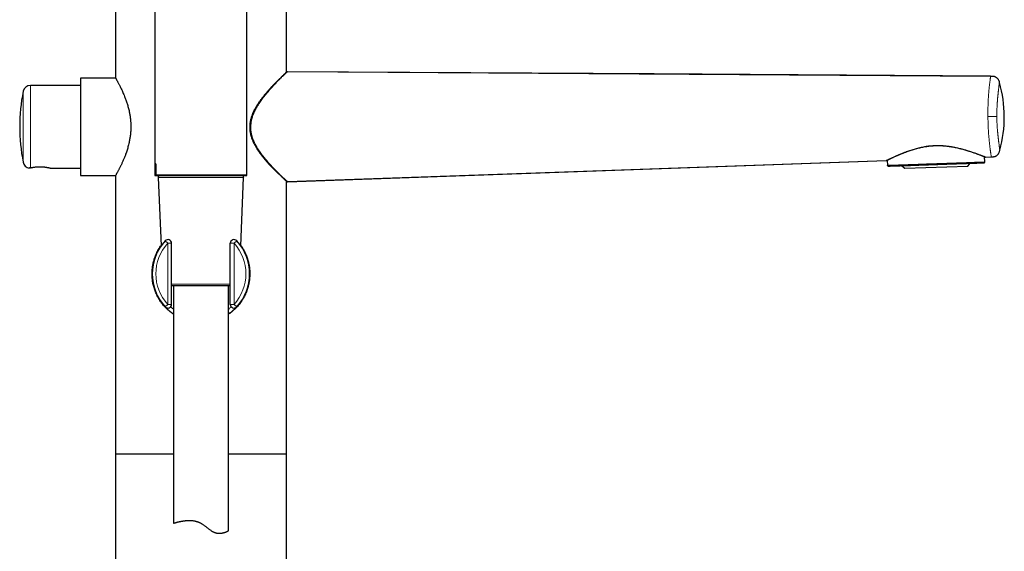
# Model space of a CAD drawing. Units: millimetres. Extents: x 8 to 983, y 12 to 2049.
# Drawn here: x 715 to 983, y 1760 to 1905 of the extents above; entities that cross this region are included whole.
import ezdxf

# ---------------------------------------------------------------- set-up
doc = ezdxf.new("R2010")
doc.units = ezdxf.units.MM

msp = doc.modelspace()

# ---------------------------------------------------------------- linework, layer by layer
at = {"color": 7, "linetype": 'Continuous', "lineweight": 30}
for p, q in [((752.06, 2046.9), (752.06, 1865.3)), ((777.06, 1862.3), (777.06, 1972.85)), ((741.31, 1957.27), (741.31, 1888.7)), ((787.81, 1890.09), (787.81, 1957.27)), ((788.11, 1890.39), (979.44, 1889.2)), ((979.44, 1889.18), (979.44, 1889.2)), ((731.76, 1886.65), (718.15, 1886.65)), ((741.34, 1888.65), (731.76, 1888.65)), ((731.76, 1888.65), (731.76, 1862.15)), ((752.06, 1865.3), (752.06, 1862.1)), ((752.06, 1865.3), (752.33, 1865.3)), ((752.31, 1862.1), (752.31, 1865.3)), ((752.33, 1865.3), (752.33, 1862.3)), ((788.12, 1860.45), (951.01, 1866.19)), ((951.01, 1866.19), (951.02, 1866.2)), ((951.11, 1866.22), (951.11, 1866.22)), ((951.31, 1866.33), (951.36, 1864.89)), ((951.53, 1864.7), (951.57, 1864.7)), ((955.31, 1864.81), (973.91, 1865.46)), ((955.31, 1864.83), (955.31, 1864.81)), ((955.31, 1864.81), (956.07, 1864.11)), ((956.07, 1864.11), (973.21, 1864.71)), ((973.21, 1864.71), (973.91, 1865.46)), ((973.91, 1865.46), (973.91, 1865.48)), ((977.84, 1865.82), (977.79, 1867.25)), ((978.01, 1867.16), (978.01, 1867.16)), ((978.02, 1867.16), (978.1, 1867.15)), ((978.06, 1867.16), (979.63, 1867.21)), ((978.1, 1867.15), (979.63, 1867.2)), ((978.1, 1867.15), (978.1, 1867.15)), ((723.65, 1864.15), (731.76, 1864.15)), ((731.76, 1862.15), (741.34, 1862.15)), ((741.31, 1862.1), (741.31, 1786.4)), ((752.31, 1862.1), (752.53, 1862.1)), ((776.86, 1862.1), (776.91, 1862.11)), ((777.06, 1862.3), (777.06, 1862.3)), ((752.93, 1861.58), (753.73, 1843.04)), ((775.38, 1843.04), (776.18, 1861.58)), ((787.81, 1786.4), (787.81, 1860.75)), ((788.05, 1860.46), (788.1, 1860.46)), ((788.11, 1860.46), (788.11, 1860.46)), ((756.56, 1827.09), (756.56, 1843.71)), ((772.56, 1827.09), (772.56, 1843.71)), ((772.56, 1832.1), (756.56, 1832.1)), ((757.06, 1832.1), (757.06, 1767.56)), ((772.06, 1765.52), (772.06, 1832.1)), ((741.31, 1786.4), (741.07, 1089.9)), ((741.31, 1786.4), (757.06, 1786.4)), ((772.06, 1786.4), (787.81, 1786.4)), ((788.05, 1089.9), (787.81, 1786.4))]:
    msp.add_line(p, q, dxfattribs=at)
at = {"color": 8, "linetype": 'Continuous', "lineweight": 0}
for p, q in [((716.18, 1865.76), (716.18, 1885.03)), ((951.02, 1866.19), (951.01, 1866.19)), ((776.18, 1861.58), (752.93, 1861.58)), ((788.11, 1860.46), (788.11, 1860.46)), ((755.56, 1843.71), (754.82, 1844.39)), ((755.56, 1827.09), (755.56, 1843.71)), ((755.56, 1843.71), (756.56, 1843.71)), ((772.56, 1843.71), (773.56, 1843.71)), ((773.56, 1843.71), (774.29, 1844.39)), ((773.56, 1827.09), (773.56, 1843.71)), ((756.56, 1832.58), (772.56, 1832.58)), ((754.82, 1826.41), (755.56, 1827.09)), ((755.56, 1827.09), (756.56, 1827.09)), ((772.56, 1827.09), (773.56, 1827.09)), ((774.29, 1826.41), (773.56, 1827.09))]:
    msp.add_line(p, q, dxfattribs=at)
at = {"color": 7, "linetype": 'Continuous', "lineweight": 30, "flags": 128}
for points in [[(979.44, 1889.19), (887.91, 1889.75), (788.09, 1890.37)], [(788.1, 1860.47), (868.64, 1863.31), (951.05, 1866.21)]]:
    msp.add_lwpolyline(points, dxfattribs=at)
at = {"color": 8, "linetype": 'Continuous', "lineweight": 0, "flags": 128}
msp.add_lwpolyline([(718.15, 1864.22), (718.15, 1864.27), (718.15, 1864.32), (718.15, 1864.38), (718.15, 1864.45), (718.15, 1864.53), (718.15, 1864.62), (718.15, 1864.72), (718.15, 1864.83), (718.15, 1864.95), (718.15, 1865.08), (718.15, 1865.22), (718.15, 1865.36), (718.15, 1865.52), (718.15, 1865.68), (718.15, 1865.85), (718.15, 1866.03), (718.15, 1866.22), (718.15, 1866.42), (718.15, 1866.62), (718.15, 1866.83), (718.15, 1867.05), (718.15, 1867.28), (718.15, 1867.51), (718.15, 1867.75), (718.15, 1868), (718.15, 1868.25), (718.15, 1868.51), (718.15, 1868.78), (718.15, 1869.05), (718.15, 1869.32), (718.15, 1869.61), (718.15, 1869.89), (718.15, 1870.19), (718.15, 1870.48), (718.15, 1870.78), (718.15, 1871.09), (718.15, 1871.4), (718.15, 1871.71), (718.15, 1872.03), (718.15, 1872.34), (718.15, 1872.66), (718.15, 1872.99), (718.15, 1873.31), (718.15, 1873.64), (718.15, 1873.97), (718.15, 1874.3), (718.15, 1874.63), (718.15, 1874.96), (718.15, 1875.29), (718.15, 1875.63), (718.15, 1875.96), (718.15, 1876.29), (718.15, 1876.62), (718.15, 1876.95), (718.15, 1877.28), (718.15, 1877.61), (718.15, 1877.93), (718.15, 1878.25), (718.15, 1878.57), (718.15, 1878.89), (718.15, 1879.21), (718.15, 1879.52), (718.15, 1879.82), (718.15, 1880.13), (718.15, 1880.43), (718.15, 1880.72), (718.15, 1881.01), (718.15, 1881.3), (718.15, 1881.58), (718.15, 1881.85), (718.15, 1882.12), (718.15, 1882.39), (718.15, 1882.64), (718.15, 1882.89), (718.15, 1883.14), (718.15, 1883.38), (718.15, 1883.61), (718.15, 1883.83), (718.15, 1884.05), (718.15, 1884.26), (718.15, 1884.46), (718.15, 1884.65), (718.15, 1884.83), (718.15, 1885.01), (718.15, 1885.18), (718.15, 1885.34), (718.15, 1885.49), (718.15, 1885.63), (718.15, 1885.77), (718.15, 1885.89), (718.15, 1886.01), (718.15, 1886.11), (718.15, 1886.21), (718.15, 1886.3), (718.15, 1886.37), (718.15, 1886.44), (718.15, 1886.5), (718.15, 1886.55), (718.15, 1886.59), (718.15, 1886.62), (718.15, 1886.64), (718.15, 1886.65), (718.15, 1886.65)], dxfattribs=at)
at = {"color": 7, "linetype": 'Continuous', "lineweight": 30}
for centre, radius, start, end in [((788.11, 1890.09), 0.3, 89.6436, 180.0001), ((718.15, 1884.65), 2, 90, 168.8891), ((949.26, 1878), 33.9, 344.6708, 16.0832), ((765.25, 1875.4), 50, 168.8891, 180), ((765.25, 1875.4), 50, 180, 191.1109), ((718.15, 1866.15), 2, 191.1109, 261.3804), ((753.43, 1861.6), 0.5, 90, 182.4813), ((775.69, 1861.6), 0.5, 357.5187, 90), ((788.11, 1860.75), 0.3, 179.9999, 272.018), ((764.56, 1835.4), 13.25, 137.2814, 222.7186), ((755.56, 1843.71), 1, 0, 137.2814), ((773.56, 1843.71), 1, 42.7186, 180), ((764.56, 1835.4), 13.25, 317.2814, 42.7186), ((755.56, 1827.09), 1, 222.7186, 0), ((773.56, 1827.09), 1, 180, 317.2814)]:
    msp.add_arc(centre, radius, start, end, dxfattribs=at)
at = {"color": 8, "linetype": 'Continuous', "lineweight": 0}
for start, end in [(137.2814, 222.7186), (317.2814, 42.7186)]:
    msp.add_arc((764.56, 1835.4), 12.25, start, end, dxfattribs=at)
at = {"color": 7, "linetype": 'Continuous', "lineweight": 30}
for points, knots in [([(787.79, 1890.2), (787.79, 1890.2), (787.79, 1890.21), (787.78, 1890.2), (787.76, 1890.17), (787.71, 1890.13), (787.65, 1890.08), (787.57, 1890), (787.46, 1889.89), (787.34, 1889.78), (787.21, 1889.65), (787.06, 1889.52), (786.91, 1889.37), (786.74, 1889.21), (786.56, 1889.04), (786.37, 1888.85), (786.18, 1888.66), (786.02, 1888.51), (785.9, 1888.39), (785.82, 1888.31), (785.75, 1888.24), (785.69, 1888.18), (785.64, 1888.13), (785.6, 1888.09), (785.56, 1888.05), (785.51, 1888.01), (785.46, 1887.95), (785.39, 1887.89), (785.3, 1887.79), (785.18, 1887.67), (785.04, 1887.53), (784.9, 1887.39), (784.77, 1887.25), (784.63, 1887.12), (784.51, 1886.99), (784.39, 1886.87), (784.29, 1886.76), (784.18, 1886.64), (784.06, 1886.51), (783.92, 1886.37), (783.77, 1886.21), (783.6, 1886.03), (783.42, 1885.83), (783.22, 1885.61), (783, 1885.37), (782.76, 1885.1), (782.51, 1884.8), (782.23, 1884.48), (781.94, 1884.13), (781.63, 1883.75), (781.42, 1883.48), (781.31, 1883.35)], [0, 0, 0, 0, 0.002239, 0.023896, 0.044513, 0.064203, 0.083415, 0.119849, 0.154664, 0.187861, 0.21965, 0.251882, 0.28499, 0.31701, 0.34981, 0.382617, 0.414319, 0.444907, 0.456711, 0.468323, 0.478796, 0.48758, 0.494674, 0.500078, 0.504863, 0.511096, 0.518787, 0.527936, 0.538543, 0.556766, 0.575158, 0.592964, 0.610183, 0.626814, 0.642859, 0.656115, 0.668942, 0.68166, 0.695887, 0.711847, 0.729209, 0.748244, 0.76895, 0.791329, 0.815888, 0.842191, 0.870239, 0.900036, 0.931588, 0.964905, 1, 1, 1, 1]), ([(788.09, 1890.37), (788.09, 1890.37), (788.11, 1890.39), (788.11, 1890.39), (788.11, 1890.39)], [0, 0, 0, 0, 0.2552988, 1, 1, 1, 1]), ([(979.44, 1889.2), (979.52, 1889.2), (979.68, 1889.2), (979.92, 1889.19), (980.15, 1889.16), (980.38, 1889.12), (980.6, 1889.05), (980.8, 1888.96), (980.99, 1888.84), (981.17, 1888.69), (981.33, 1888.52), (981.46, 1888.32), (981.58, 1888.1), (981.68, 1887.87), (981.76, 1887.64), (981.81, 1887.47), (981.83, 1887.39)], [0, 0, 0, 0, 0.071925, 0.143406, 0.21405, 0.283637, 0.35218, 0.419916, 0.48725, 0.554677, 0.625949, 0.698323, 0.772052, 0.847127, 0.923273, 1, 1, 1, 1]), ([(741.31, 1888.7), (741.31, 1888.7), (741.31, 1888.69), (741.33, 1888.66), (741.36, 1888.62), (741.39, 1888.55), (741.44, 1888.46), (741.51, 1888.35), (741.58, 1888.22), (741.67, 1888.06), (741.78, 1887.86), (741.91, 1887.61), (742.06, 1887.33), (742.23, 1887.02), (742.4, 1886.68), (742.59, 1886.31), (742.79, 1885.9), (743, 1885.46), (743.22, 1884.98), (743.44, 1884.48), (743.66, 1883.95), (743.87, 1883.43), (744.06, 1882.93), (744.23, 1882.45), (744.39, 1881.95), (744.56, 1881.44), (744.71, 1880.9), (744.86, 1880.35), (744.99, 1879.78), (745.11, 1879.24), (745.2, 1878.75), (745.27, 1878.29), (745.34, 1877.82), (745.39, 1877.35), (745.43, 1876.87), (745.46, 1876.38), (745.48, 1875.89), (745.49, 1875.4), (745.48, 1874.9), (745.46, 1874.4), (745.43, 1873.91), (745.39, 1873.41), (745.33, 1872.91), (745.26, 1872.41), (745.17, 1871.91), (745.07, 1871.38), (744.95, 1870.81), (744.8, 1870.2), (744.63, 1869.61), (744.46, 1869.03), (744.27, 1868.47), (744.09, 1867.95), (743.91, 1867.49), (743.75, 1867.07), (743.58, 1866.66), (743.42, 1866.27), (743.25, 1865.89), (743.08, 1865.52), (742.91, 1865.16), (742.75, 1864.81), (742.58, 1864.48), (742.42, 1864.16), (742.27, 1863.86), (742.12, 1863.57), (741.98, 1863.31), (741.85, 1863.07), (741.73, 1862.85), (741.62, 1862.66), (741.53, 1862.49), (741.45, 1862.35), (741.39, 1862.24), (741.34, 1862.16), (741.31, 1862.11), (741.31, 1862.1), (741.31, 1862.1)], [0, 0, 0, 0, 0.01181, 0.023621, 0.035522, 0.047424, 0.059607, 0.07179, 0.084067, 0.096344, 0.112134, 0.127936, 0.143728, 0.15992, 0.176123, 0.192316, 0.20927, 0.226236, 0.243192, 0.260548, 0.277915, 0.295271, 0.309265, 0.323259, 0.337355, 0.35145, 0.36589, 0.380329, 0.394903, 0.409476, 0.420589, 0.431703, 0.44289, 0.454078, 0.465513, 0.476948, 0.488474, 0.5, 0.51162, 0.52324, 0.534957, 0.546674, 0.558684, 0.570694, 0.5828, 0.594906, 0.610437, 0.62598, 0.641514, 0.657415, 0.673326, 0.689228, 0.702129, 0.71503, 0.728007, 0.740984, 0.754194, 0.767405, 0.780697, 0.793989, 0.808035, 0.82208, 0.836235, 0.850389, 0.86491, 0.879432, 0.894093, 0.908754, 0.923749, 0.938755, 0.95375, 0.969162, 0.984588, 1, 1, 1, 1]), ([(781.31, 1883.35), (781.22, 1883.24), (781.05, 1883.02), (780.81, 1882.69), (780.58, 1882.37), (780.36, 1882.05), (780.13, 1881.71), (779.89, 1881.35), (779.65, 1880.96), (779.42, 1880.57), (779.19, 1880.17), (778.98, 1879.76), (778.79, 1879.35), (778.62, 1878.96), (778.46, 1878.57), (778.32, 1878.17), (778.19, 1877.75), (778.07, 1877.29), (777.97, 1876.82), (777.9, 1876.34), (777.86, 1875.96), (777.84, 1875.68), (777.84, 1875.51), (777.83, 1875.33), (777.83, 1875.15), (777.84, 1874.97), (777.85, 1874.77), (777.86, 1874.54), (777.89, 1874.29), (777.92, 1874.02), (777.97, 1873.72), (778.04, 1873.4), (778.12, 1873.07), (778.22, 1872.71), (778.3, 1872.48), (778.34, 1872.35)], [0, 0, 0, 0, 0.0395082, 0.0772454, 0.1134425, 0.1482504, 0.1817616, 0.2237645, 0.2636714, 0.3014771, 0.342163, 0.3812642, 0.4187931, 0.4547116, 0.4889904, 0.5216107, 0.5595646, 0.5978097, 0.6363783, 0.6752504, 0.7141813, 0.7280946, 0.7420135, 0.7559391, 0.7698724, 0.7841445, 0.8002338, 0.8183228, 0.8384154, 0.8605114, 0.8846029, 0.9106669, 0.9386558, 0.9684826, 1, 1, 1, 1]), ([(778.34, 1872.35), (778.39, 1872.22), (778.48, 1871.95), (778.64, 1871.57), (778.8, 1871.22), (778.96, 1870.88), (779.12, 1870.57), (779.29, 1870.26), (779.46, 1869.95), (779.64, 1869.66), (779.81, 1869.38), (779.98, 1869.12), (780.15, 1868.87), (780.31, 1868.64), (780.46, 1868.43), (780.59, 1868.24), (780.71, 1868.08), (780.82, 1867.94), (780.91, 1867.82), (781, 1867.7), (781.11, 1867.56), (781.24, 1867.39), (781.38, 1867.22), (781.53, 1867.03), (781.7, 1866.83), (781.87, 1866.62), (782.05, 1866.41), (782.24, 1866.19), (782.5, 1865.9), (782.8, 1865.55), (783.16, 1865.16), (783.51, 1864.79), (783.86, 1864.42), (784.21, 1864.06), (784.5, 1863.76), (784.75, 1863.52), (784.94, 1863.33), (785.11, 1863.16), (785.24, 1863.03), (785.34, 1862.94), (785.4, 1862.87), (785.47, 1862.81), (785.54, 1862.74), (785.63, 1862.66), (785.68, 1862.6), (785.72, 1862.57)], [0, 0, 0, 0, 0.028428, 0.055689, 0.081824, 0.10686, 0.130816, 0.153705, 0.179321, 0.203473, 0.226165, 0.2474, 0.269765, 0.290252, 0.308864, 0.325601, 0.340464, 0.353454, 0.364573, 0.373821, 0.388268, 0.40401, 0.421153, 0.439696, 0.459638, 0.480584, 0.502877, 0.526516, 0.551501, 0.595823, 0.640594, 0.685763, 0.731337, 0.777324, 0.823722, 0.853379, 0.880765, 0.905875, 0.928708, 0.939758, 0.950183, 0.960153, 0.971528, 0.984812, 1, 1, 1, 1]), ([(953.54, 1867.37), (953.62, 1867.41), (953.79, 1867.49), (954.06, 1867.6), (954.31, 1867.71), (954.56, 1867.82), (954.8, 1867.92), (955.02, 1868.01), (955.23, 1868.1), (955.43, 1868.18), (955.62, 1868.25), (955.8, 1868.32), (955.96, 1868.39), (956.12, 1868.44), (956.27, 1868.5), (956.43, 1868.56), (956.59, 1868.62), (956.87, 1868.72), (957.28, 1868.87), (957.85, 1869.06), (958.43, 1869.24), (959.03, 1869.42), (959.61, 1869.57), (960.17, 1869.71), (960.71, 1869.83), (961.25, 1869.94), (961.79, 1870.03), (962.32, 1870.11), (962.73, 1870.15), (963.02, 1870.19), (963.21, 1870.2), (963.4, 1870.22), (963.6, 1870.24), (963.84, 1870.25), (964.1, 1870.27), (964.39, 1870.28), (964.7, 1870.29), (965.01, 1870.29), (965.34, 1870.29), (965.69, 1870.28), (966.06, 1870.27), (966.45, 1870.24), (966.86, 1870.21), (967.28, 1870.17), (967.71, 1870.12), (968.01, 1870.08), (968.16, 1870.06)], [0, 0, 0, 0, 0.027717, 0.053874, 0.078504, 0.101628, 0.123263, 0.143072, 0.161457, 0.178425, 0.193974, 0.208381, 0.221312, 0.233351, 0.245456, 0.25764, 0.269903, 0.282245, 0.322038, 0.362547, 0.403187, 0.443827, 0.484453, 0.518299, 0.552136, 0.585963, 0.619381, 0.651393, 0.681961, 0.693054, 0.703946, 0.714856, 0.72714, 0.741029, 0.756525, 0.77363, 0.792346, 0.810486, 0.829924, 0.85066, 0.872695, 0.896025, 0.920194, 0.945595, 0.972208, 1, 1, 1, 1]), ([(968.16, 1870.06), (968.38, 1870.03), (968.82, 1869.96), (969.46, 1869.85), (970.08, 1869.72), (970.69, 1869.58), (971.29, 1869.43), (971.86, 1869.28), (972.42, 1869.12), (972.95, 1868.96), (973.47, 1868.8), (973.97, 1868.64), (974.44, 1868.49), (974.88, 1868.33), (975.31, 1868.19), (975.7, 1868.04), (976.07, 1867.91), (976.41, 1867.78), (976.72, 1867.67), (976.99, 1867.56), (977.21, 1867.48), (977.4, 1867.4), (977.57, 1867.34), (977.71, 1867.28), (977.82, 1867.24), (977.91, 1867.2), (977.95, 1867.19), (977.97, 1867.18)], [0, 0, 0, 0, 0.04163, 0.083207, 0.124764, 0.166326, 0.207904, 0.249505, 0.291129, 0.332775, 0.374438, 0.416112, 0.457793, 0.499478, 0.541163, 0.582847, 0.624532, 0.666218, 0.707909, 0.749608, 0.785359, 0.821118, 0.856887, 0.892664, 0.928445, 0.964227, 1, 1, 1, 1]), ([(951.05, 1866.21), (951.07, 1866.21), (951.1, 1866.22), (951.14, 1866.24), (951.19, 1866.26), (951.24, 1866.29), (951.3, 1866.32), (951.35, 1866.35), (951.41, 1866.38), (951.46, 1866.4), (951.52, 1866.43), (951.6, 1866.46), (951.7, 1866.51), (951.83, 1866.58), (952, 1866.66), (952.19, 1866.75), (952.39, 1866.84), (952.62, 1866.95), (952.89, 1867.08), (953.2, 1867.22), (953.43, 1867.32), (953.54, 1867.37)], [0, 0, 0, 0, 0.025171, 0.053537, 0.081048, 0.107089, 0.151261, 0.191702, 0.229397, 0.277173, 0.323716, 0.370974, 0.420237, 0.484338, 0.550113, 0.616515, 0.682546, 0.747829, 0.832436, 0.916376, 1, 1, 1, 1]), ([(979.63, 1867.2), (979.72, 1867.2), (979.91, 1867.21), (980.18, 1867.24), (980.43, 1867.28), (980.65, 1867.34), (980.83, 1867.41), (981.01, 1867.51), (981.17, 1867.62), (981.32, 1867.75), (981.45, 1867.9), (981.57, 1868.07), (981.68, 1868.26), (981.79, 1868.5), (981.88, 1868.77), (981.93, 1868.95), (981.95, 1869.04)], [0, 0, 0, 0, 0.085515, 0.170303, 0.253787, 0.315436, 0.376338, 0.436711, 0.496866, 0.557153, 0.617915, 0.679433, 0.741887, 0.826665, 0.912919, 1, 1, 1, 1]), ([(951.13, 1866.23), (951.12, 1866.23), (951.11, 1866.22), (951.09, 1866.21), (951.05, 1866.2), (951.03, 1866.19), (951.02, 1866.19)], [0, 0, 0, 0, 0.039238, 0.27072, 0.506405, 1, 1, 1, 1]), ([(951.14, 1866.23), (951.16, 1866.25), (951.2, 1866.27), (951.26, 1866.3), (951.31, 1866.32), (951.31, 1866.32)], [0, 0, 0, 0, 0.497304, 0.994718, 1, 1, 1, 1]), ([(951.53, 1864.71), (951.52, 1864.71), (951.5, 1864.71), (951.45, 1864.73), (951.41, 1864.77), (951.37, 1864.83), (951.36, 1864.87), (951.36, 1864.89)], [0, 0, 0, 0, 0.070429, 0.283935, 0.49745, 0.748734, 1, 1, 1, 1]), ([(951.57, 1864.7), (951.57, 1864.7), (951.58, 1864.7), (951.62, 1864.7), (951.7, 1864.71), (951.8, 1864.71), (951.93, 1864.71), (952.09, 1864.72), (952.29, 1864.73), (952.53, 1864.73), (952.8, 1864.74), (953.11, 1864.76), (953.45, 1864.77), (953.81, 1864.78), (954.19, 1864.79), (954.57, 1864.81), (954.98, 1864.82), (955.41, 1864.84), (955.87, 1864.85), (956.34, 1864.87), (956.85, 1864.89), (957.39, 1864.9), (957.97, 1864.92), (958.57, 1864.95), (959.19, 1864.97), (959.8, 1864.99), (960.41, 1865.01), (961, 1865.03), (961.61, 1865.05), (962.22, 1865.07), (962.83, 1865.09), (963.45, 1865.12), (964.09, 1865.14), (964.76, 1865.16), (965.44, 1865.19), (966.13, 1865.21), (966.81, 1865.23), (967.46, 1865.26), (968.08, 1865.28), (968.68, 1865.3), (969.27, 1865.32), (969.85, 1865.34), (970.41, 1865.36), (970.96, 1865.38), (971.52, 1865.4), (972.07, 1865.42), (972.63, 1865.44), (973.16, 1865.46), (973.66, 1865.47), (973.98, 1865.48), (974.14, 1865.49)], [0, 0, 0, 0, 0.012734, 0.032882, 0.05303, 0.07318, 0.093329, 0.113478, 0.133627, 0.155789, 0.177952, 0.200114, 0.222276, 0.244439, 0.264587, 0.284736, 0.304884, 0.325033, 0.345182, 0.36533, 0.385479, 0.407641, 0.429802, 0.451963, 0.474124, 0.496284, 0.516431, 0.536577, 0.556724, 0.576872, 0.597021, 0.617171, 0.637322, 0.659488, 0.681654, 0.70382, 0.725984, 0.748147, 0.768295, 0.788443, 0.80859, 0.828737, 0.848885, 0.869033, 0.889181, 0.911345, 0.933508, 0.955672, 0.977836, 1, 1, 1, 1]), ([(956.56, 1864.88), (956.66, 1864.88), (956.84, 1864.89), (957.11, 1864.9), (957.36, 1864.91), (957.61, 1864.92), (957.93, 1864.93), (958.32, 1864.94), (958.83, 1864.96), (959.36, 1864.98), (959.92, 1865), (960.5, 1865.02), (961.08, 1865.04), (961.67, 1865.06), (962.27, 1865.08), (962.87, 1865.1), (963.43, 1865.12), (963.93, 1865.14), (964.38, 1865.15), (964.75, 1865.17), (965.05, 1865.18), (965.31, 1865.18), (965.61, 1865.19), (965.94, 1865.2), (966.17, 1865.21), (966.29, 1865.22)], [0, 0, 0, 0, 0.035953, 0.06892, 0.098886, 0.126807, 0.154219, 0.20666, 0.258396, 0.317186, 0.375977, 0.434767, 0.493557, 0.552348, 0.611138, 0.669928, 0.728718, 0.772593, 0.815657, 0.857545, 0.879143, 0.904194, 0.932694, 0.964633, 1, 1, 1, 1]), ([(972.39, 1865.43), (972.43, 1865.43), (972.53, 1865.43), (972.68, 1865.44), (972.85, 1865.45), (973.04, 1865.45), (973.24, 1865.46), (973.45, 1865.47), (973.68, 1865.48), (973.92, 1865.49), (974.08, 1865.49), (974.17, 1865.49)], [0, 0, 0, 0, 0.0675721, 0.1463611, 0.2363753, 0.3376146, 0.4500706, 0.5714209, 0.7035507, 0.8464258, 1, 1, 1, 1]), ([(974.14, 1865.49), (974.28, 1865.49), (974.55, 1865.5), (974.94, 1865.52), (975.3, 1865.53), (975.64, 1865.54), (975.96, 1865.55), (976.24, 1865.56), (976.51, 1865.57), (976.74, 1865.58), (976.95, 1865.59), (977.14, 1865.59), (977.29, 1865.6), (977.42, 1865.6), (977.53, 1865.61), (977.6, 1865.61), (977.64, 1865.61), (977.65, 1865.61), (977.65, 1865.61)], [0, 0, 0, 0, 0.062721, 0.125441, 0.188161, 0.25088, 0.313599, 0.375198, 0.436797, 0.498397, 0.559999, 0.622859, 0.685721, 0.748583, 0.811445, 0.874305, 0.937158, 1, 1, 1, 1]), ([(974.17, 1865.49), (974.26, 1865.5), (974.45, 1865.5), (974.69, 1865.51), (974.91, 1865.52), (975.1, 1865.52), (975.26, 1865.53), (975.4, 1865.53), (975.48, 1865.54), (975.52, 1865.54)], [0, 0, 0, 0, 0.188675, 0.362078, 0.520205, 0.663053, 0.790625, 0.902934, 1, 1, 1, 1]), ([(977.26, 1865.6), (977.28, 1865.6), (977.33, 1865.6), (977.4, 1865.6), (977.46, 1865.61), (977.52, 1865.61), (977.58, 1865.61), (977.62, 1865.61), (977.66, 1865.62), (977.69, 1865.62), (977.69, 1865.62), (977.69, 1865.62)], [0, 0, 0, 0, 0.078174, 0.164875, 0.260111, 0.363885, 0.476197, 0.594815, 0.721661, 0.856728, 1, 1, 1, 1]), ([(977.69, 1865.62), (977.7, 1865.62), (977.72, 1865.62), (977.76, 1865.65), (977.81, 1865.69), (977.84, 1865.75), (977.84, 1865.8), (977.84, 1865.82)], [0, 0, 0, 0, 0.07042, 0.283927, 0.497445, 0.748731, 1, 1, 1, 1]), ([(978.06, 1867.16), (978.07, 1867.16), (978.09, 1867.15), (978.1, 1867.15), (978.1, 1867.15)], [0, 0, 0, 0, 0.305574, 1, 1, 1, 1]), ([(718.15, 1864.22), (718.11, 1864.21), (718.04, 1864.2), (717.96, 1864.19), (717.9, 1864.18), (717.86, 1864.17), (717.85, 1864.17), (717.85, 1864.17)], [0, 0, 0, 0, 0.1888018, 0.3776171, 0.5728464, 0.7680809, 1, 1, 1, 1]), ([(718.15, 1864.22), (718.18, 1864.23), (718.26, 1864.25), (718.4, 1864.28), (718.55, 1864.31), (718.72, 1864.34), (718.9, 1864.37), (719.1, 1864.41), (719.3, 1864.43), (719.52, 1864.46), (719.75, 1864.48), (719.99, 1864.5), (720.23, 1864.52), (720.47, 1864.53), (720.71, 1864.53), (720.95, 1864.53), (721.19, 1864.52), (721.43, 1864.51), (721.65, 1864.49), (721.87, 1864.47), (722.09, 1864.45), (722.3, 1864.42), (722.49, 1864.39), (722.68, 1864.36), (722.85, 1864.33), (723.01, 1864.3), (723.16, 1864.27), (723.28, 1864.24), (723.4, 1864.21), (723.49, 1864.19), (723.56, 1864.17), (723.61, 1864.16), (723.64, 1864.15), (723.64, 1864.15), (723.65, 1864.15)], [0, 0, 0, 0, 0.03124, 0.062481, 0.094635, 0.126789, 0.158026, 0.189263, 0.22141, 0.253555, 0.284717, 0.315878, 0.348001, 0.380124, 0.410367, 0.44061, 0.471756, 0.502902, 0.532784, 0.562667, 0.593377, 0.624088, 0.654702, 0.685316, 0.716778, 0.74824, 0.779555, 0.810871, 0.843118, 0.875365, 0.906059, 0.936753, 0.968376, 1, 1, 1, 1]), ([(752.33, 1862.3), (752.33, 1862.28), (752.34, 1862.23), (752.37, 1862.17), (752.42, 1862.13), (752.48, 1862.1), (752.52, 1862.1), (752.54, 1862.1)], [0, 0, 0, 0, 0.209033, 0.417946, 0.629109, 0.843388, 1, 1, 1, 1]), ([(752.54, 1862.1), (752.58, 1862.1), (752.68, 1862.1), (752.87, 1862.1), (753.09, 1862.1), (753.34, 1862.1), (753.62, 1862.1), (753.93, 1862.1), (754.27, 1862.1), (754.64, 1862.1), (755.03, 1862.1), (755.45, 1862.1), (755.9, 1862.1), (756.37, 1862.1), (756.87, 1862.1), (757.38, 1862.1), (757.92, 1862.1), (758.47, 1862.1), (759.04, 1862.1), (759.62, 1862.1), (760.22, 1862.1), (760.83, 1862.1), (761.45, 1862.1), (762.08, 1862.1), (762.72, 1862.1), (763.36, 1862.1), (764.01, 1862.1), (764.65, 1862.1), (765.3, 1862.1), (765.94, 1862.1), (766.58, 1862.1), (767.21, 1862.1), (767.84, 1862.1), (768.46, 1862.1), (769.07, 1862.1), (769.66, 1862.1), (770.24, 1862.1), (770.81, 1862.1), (771.36, 1862.1), (771.88, 1862.1), (772.39, 1862.1), (772.88, 1862.1), (773.34, 1862.1), (773.78, 1862.1), (774.2, 1862.1), (774.59, 1862.1), (774.95, 1862.1), (775.28, 1862.1), (775.58, 1862.1), (775.85, 1862.1), (776.09, 1862.1), (776.3, 1862.1), (776.48, 1862.1), (776.62, 1862.1), (776.73, 1862.1), (776.81, 1862.1), (776.85, 1862.1), (776.86, 1862.1), (776.86, 1862.1)], [0, 0, 0, 0, 0.017877, 0.035714, 0.05356, 0.071444, 0.089292, 0.10713, 0.125008, 0.142872, 0.160705, 0.178557, 0.196443, 0.214284, 0.23212, 0.249999, 0.267864, 0.285696, 0.303547, 0.321435, 0.33928, 0.357116, 0.374991, 0.392861, 0.410696, 0.428545, 0.446432, 0.464278, 0.482116, 0.499993, 0.51786, 0.535695, 0.553549, 0.571437, 0.589281, 0.607119, 0.625001, 0.642866, 0.6607, 0.678552, 0.696441, 0.714286, 0.732121, 0.749997, 0.767865, 0.785699, 0.803547, 0.821433, 0.839278, 0.857115, 0.874992, 0.892858, 0.910694, 0.928551, 0.946439, 0.964279, 0.982116, 1, 1, 1, 1]), ([(776.91, 1862.11), (776.93, 1862.12), (776.98, 1862.13), (777.02, 1862.18), (777.05, 1862.24), (777.05, 1862.28), (777.05, 1862.3)], [0, 0, 0, 0, 0.248893, 0.498614, 0.749087, 1, 1, 1, 1]), ([(777.02, 1862.19), (777.03, 1862.21), (777.05, 1862.24), (777.05, 1862.28), (777.06, 1862.3)], [0, 0, 0, 0, 0.383017, 1, 1, 1, 1]), ([(785.72, 1862.57), (785.79, 1862.5), (785.92, 1862.37), (786.11, 1862.19), (786.29, 1862.02), (786.45, 1861.88), (786.59, 1861.74), (786.71, 1861.63), (786.83, 1861.52), (786.93, 1861.43), (787.02, 1861.34), (787.1, 1861.27), (787.17, 1861.21), (787.23, 1861.15), (787.29, 1861.09), (787.36, 1861.03), (787.44, 1860.95), (787.54, 1860.87), (787.62, 1860.79), (787.69, 1860.73), (787.74, 1860.68), (787.77, 1860.65), (787.79, 1860.64), (787.79, 1860.65), (787.79, 1860.65)], [0, 0, 0, 0, 0.063859, 0.124479, 0.18186, 0.236004, 0.286911, 0.334582, 0.379017, 0.420217, 0.459908, 0.496048, 0.528637, 0.558238, 0.588182, 0.619014, 0.673617, 0.730803, 0.790572, 0.852922, 0.896061, 0.941341, 0.988935, 1, 1, 1, 1]), ([(757.06, 1824.42), (756.94, 1824.5), (756.63, 1824.71), (756.15, 1825.09), (755.62, 1825.54), (755.15, 1825.99), (754.74, 1826.42), (754.39, 1826.82), (754.05, 1827.24), (753.72, 1827.68), (753.4, 1828.15), (753.1, 1828.64), (752.81, 1829.15), (752.55, 1829.67), (752.3, 1830.22), (752.08, 1830.78), (751.88, 1831.36), (751.71, 1831.93), (751.57, 1832.5), (751.46, 1833.06), (751.37, 1833.64), (751.31, 1834.22), (751.27, 1834.81), (751.25, 1835.37), (751.26, 1835.9), (751.29, 1836.4), (751.34, 1836.89), (751.4, 1837.39), (751.49, 1837.89), (751.6, 1838.39), (751.72, 1838.89), (751.88, 1839.42), (752.07, 1839.99), (752.31, 1840.59), (752.58, 1841.19), (752.87, 1841.77), (753.2, 1842.33), (753.49, 1842.78), (753.67, 1843.04), (753.73, 1843.12)], [0, 0, 0, 0, 0.02018, 0.053975, 0.087792, 0.121588, 0.147541, 0.173513, 0.199485, 0.225438, 0.253181, 0.28095, 0.308718, 0.336459, 0.365142, 0.39386, 0.422574, 0.451252, 0.477856, 0.504476, 0.531079, 0.558334, 0.585608, 0.612862, 0.635853, 0.658868, 0.681884, 0.704876, 0.728634, 0.752416, 0.7762, 0.799962, 0.830581, 0.861224, 0.891846, 0.923194, 0.954562, 0.985912, 1, 1, 1, 1]), ([(775.39, 1843.12), (775.49, 1842.96), (775.71, 1842.65), (776.02, 1842.16), (776.3, 1841.65), (776.57, 1841.13), (776.81, 1840.58), (777.04, 1840.02), (777.23, 1839.44), (777.4, 1838.87), (777.54, 1838.3), (777.65, 1837.74), (777.74, 1837.16), (777.81, 1836.58), (777.85, 1835.99), (777.86, 1835.6), (777.86, 1835.4)], [0, 0, 0, 0, 0.071569, 0.143248, 0.214923, 0.28653, 0.360569, 0.434697, 0.508816, 0.582842, 0.651514, 0.720228, 0.788895, 0.859248, 0.92965, 1, 1, 1, 1]), ([(777.86, 1835.4), (777.86, 1835.23), (777.85, 1834.9), (777.82, 1834.4), (777.78, 1833.91), (777.71, 1833.41), (777.63, 1832.91), (777.52, 1832.41), (777.4, 1831.91), (777.24, 1831.38), (777.05, 1830.81), (776.81, 1830.2), (776.54, 1829.61), (776.24, 1829.03), (775.91, 1828.47), (775.55, 1827.9), (775.15, 1827.34), (774.71, 1826.79), (774.27, 1826.31), (773.86, 1825.88), (773.46, 1825.51), (773.05, 1825.16), (772.62, 1824.81), (772.28, 1824.57), (772.09, 1824.44), (772.06, 1824.42)], [0, 0, 0, 0, 0.037511, 0.07506, 0.112611, 0.150123, 0.188886, 0.227687, 0.266492, 0.305259, 0.355216, 0.40521, 0.455172, 0.506317, 0.557494, 0.608643, 0.664118, 0.719629, 0.775106, 0.817712, 0.860351, 0.902989, 0.945594, 0.990926, 1, 1, 1, 1]), ([(756.77, 1824.68), (756.65, 1824.77), (756.38, 1824.97), (756, 1825.28), (755.61, 1825.62), (755.28, 1825.94), (755.02, 1826.2), (754.88, 1826.35), (754.83, 1826.4)], [0, 0, 0, 0, 0.169282, 0.3632153, 0.5597269, 0.7589597, 0.9105577, 1, 1, 1, 1]), ([(754.84, 1826.4), (754.9, 1826.33), (755.05, 1826.16), (755.24, 1825.98), (755.37, 1825.85), (755.4, 1825.83)], [0, 0, 0, 0, 0.313887, 0.885068, 1, 1, 1, 1]), ([(756.6, 1824.8), (756.64, 1824.77), (756.73, 1824.71), (756.85, 1824.63), (756.95, 1824.55), (757.03, 1824.5), (757.06, 1824.48)], [0, 0, 0, 0, 0.254122, 0.515011, 0.800329, 1, 1, 1, 1]), ([(772.06, 1824.49), (772.07, 1824.5), (772.12, 1824.53), (772.23, 1824.61), (772.38, 1824.72), (772.56, 1824.85), (772.77, 1825.01), (772.99, 1825.19), (773.25, 1825.4), (773.52, 1825.64), (773.79, 1825.9), (774.04, 1826.14), (774.19, 1826.3), (774.26, 1826.38), (774.27, 1826.39)], [0, 0, 0, 0, 0.017427, 0.063961, 0.129184, 0.204658, 0.290402, 0.386434, 0.492777, 0.629285, 0.75862, 0.880751, 0.995665, 1, 1, 1, 1]), ([(757.06, 1767.56), (757.06, 1767.56), (757.06, 1767.56), (757.08, 1767.57), (757.11, 1767.58), (757.15, 1767.59), (757.21, 1767.6), (757.27, 1767.62), (757.35, 1767.64), (757.44, 1767.67), (757.54, 1767.7), (757.66, 1767.73), (757.78, 1767.76), (757.92, 1767.8), (758.07, 1767.84), (758.23, 1767.88), (758.39, 1767.92), (758.57, 1767.96), (758.76, 1768), (758.97, 1768.05), (759.18, 1768.09), (759.4, 1768.13), (759.63, 1768.17), (759.87, 1768.21), (760.12, 1768.24), (760.39, 1768.27), (760.66, 1768.29), (760.94, 1768.31), (761.23, 1768.32), (761.56, 1768.32), (761.93, 1768.31), (762.34, 1768.27), (762.69, 1768.21), (762.98, 1768.16), (763.19, 1768.1), (763.4, 1768.05), (763.6, 1767.98), (763.8, 1767.91), (764.01, 1767.83), (764.21, 1767.74), (764.41, 1767.64), (764.61, 1767.53), (764.85, 1767.39), (765.12, 1767.21), (765.43, 1766.99), (765.73, 1766.77), (766.02, 1766.54), (766.32, 1766.31), (766.62, 1766.08), (766.92, 1765.85), (767.22, 1765.64), (767.52, 1765.44), (767.78, 1765.29), (767.99, 1765.18), (768.15, 1765.11), (768.32, 1765.05), (768.48, 1764.99), (768.64, 1764.94), (768.85, 1764.89), (769.11, 1764.85), (769.41, 1764.83), (769.68, 1764.83), (769.9, 1764.84), (770.08, 1764.86), (770.26, 1764.89), (770.43, 1764.92), (770.59, 1764.95), (770.75, 1765), (770.89, 1765.04), (771.04, 1765.08), (771.17, 1765.13), (771.3, 1765.18), (771.41, 1765.22), (771.52, 1765.27), (771.62, 1765.31), (771.71, 1765.35), (771.79, 1765.39), (771.87, 1765.43), (771.93, 1765.46), (771.98, 1765.48), (772.02, 1765.5), (772.04, 1765.52), (772.06, 1765.52), (772.06, 1765.52), (772.06, 1765.52)], [0, 0, 0, 0, 0.0111642, 0.0237477, 0.0364249, 0.0491021, 0.061329, 0.0735559, 0.0858669, 0.0981779, 0.1107496, 0.1233213, 0.1359809, 0.1486405, 0.1610637, 0.1734869, 0.1859915, 0.198496, 0.211253, 0.22401, 0.236854, 0.2496979, 0.2625519, 0.2754058, 0.2883555, 0.301305, 0.3145809, 0.3278565, 0.3412642, 0.3546714, 0.3722829, 0.3899963, 0.4080612, 0.4171649, 0.4262685, 0.4350794, 0.4438902, 0.4527737, 0.4616573, 0.4707688, 0.4798805, 0.4890679, 0.4982559, 0.5135662, 0.5288796, 0.5443119, 0.5597451, 0.575371, 0.5909961, 0.6067148, 0.6224309, 0.6379904, 0.6536268, 0.6616099, 0.6695926, 0.6776561, 0.6857195, 0.6935074, 0.7012956, 0.7170155, 0.7331385, 0.7493745, 0.7601745, 0.770975, 0.7818589, 0.7927432, 0.8038428, 0.8149426, 0.826104, 0.8372655, 0.8486825, 0.8600995, 0.8715776, 0.8830555, 0.8947284, 0.9064012, 0.9181462, 0.929891, 0.942574, 0.9552569, 0.9680463, 0.9808357, 0.9939753, 1, 1, 1, 1])]:
    msp.add_open_spline(points, degree=3, knots=knots, dxfattribs=at)
at = {"color": 8, "linetype": 'Continuous', "lineweight": 0}
for points, knots in [([(788.11, 1890.39), (788.11, 1890.39), (788.1, 1890.38), (788.07, 1890.35), (788.02, 1890.3), (787.94, 1890.23), (787.85, 1890.14), (787.74, 1890.04), (787.6, 1889.9), (787.42, 1889.74), (787.22, 1889.54), (786.99, 1889.32), (786.74, 1889.07), (786.46, 1888.8), (786.17, 1888.51), (785.85, 1888.2), (785.52, 1887.86), (785.17, 1887.5), (784.81, 1887.12), (784.43, 1886.72), (784.04, 1886.3), (783.64, 1885.86), (783.23, 1885.4), (782.82, 1884.92), (782.4, 1884.42), (781.97, 1883.9), (781.69, 1883.53), (781.54, 1883.35)], [0, 0, 0, 0, 0.035715, 0.071452, 0.107199, 0.14295, 0.178699, 0.214444, 0.250183, 0.29187, 0.333549, 0.375222, 0.416891, 0.458558, 0.500224, 0.54189, 0.583556, 0.625219, 0.66688, 0.708534, 0.75018, 0.791817, 0.833446, 0.875069, 0.916693, 0.958331, 1, 1, 1, 1]), ([(978.7, 1878.19), (978.7, 1878.33), (978.7, 1878.63), (978.7, 1879.07), (978.7, 1879.51), (978.71, 1879.94), (978.71, 1880.38), (978.72, 1880.8), (978.73, 1881.23), (978.75, 1881.65), (978.76, 1882.06), (978.78, 1882.46), (978.8, 1882.86), (978.82, 1883.25), (978.85, 1883.63), (978.87, 1884), (978.9, 1884.39), (978.94, 1884.8), (978.97, 1885.23), (979.01, 1885.63), (979.05, 1886), (979.08, 1886.35), (979.12, 1886.66), (979.15, 1886.96), (979.19, 1887.24), (979.22, 1887.51), (979.25, 1887.75), (979.28, 1887.98), (979.3, 1888.18), (979.33, 1888.39), (979.36, 1888.59), (979.38, 1888.78), (979.41, 1888.93), (979.42, 1889.05), (979.43, 1889.13), (979.44, 1889.18), (979.44, 1889.18), (979.44, 1889.18)], [0, 0, 0, 0, 0.019453, 0.038956, 0.058557, 0.078301, 0.098234, 0.118399, 0.138836, 0.159582, 0.180671, 0.202133, 0.223994, 0.246275, 0.268997, 0.292173, 0.315815, 0.346033, 0.377002, 0.408723, 0.441196, 0.470923, 0.501238, 0.532126, 0.56357, 0.59555, 0.627454, 0.659823, 0.692629, 0.72584, 0.769519, 0.813746, 0.858438, 0.903509, 0.948868, 0.994422, 1, 1, 1, 1]), ([(981.12, 1878.2), (981.12, 1878.33), (981.11, 1878.57), (981.12, 1878.95), (981.12, 1879.32), (981.13, 1879.68), (981.14, 1880.01), (981.16, 1880.32), (981.17, 1880.64), (981.19, 1880.95), (981.2, 1881.25), (981.22, 1881.53), (981.24, 1881.8), (981.26, 1882.07), (981.28, 1882.33), (981.3, 1882.59), (981.32, 1882.84), (981.34, 1883.1), (981.36, 1883.36), (981.39, 1883.61), (981.41, 1883.85), (981.44, 1884.09), (981.46, 1884.34), (981.49, 1884.59), (981.52, 1884.84), (981.54, 1885.08), (981.57, 1885.31), (981.59, 1885.53), (981.62, 1885.75), (981.65, 1885.97), (981.67, 1886.19), (981.7, 1886.39), (981.72, 1886.59), (981.75, 1886.77), (981.77, 1886.93), (981.79, 1887.07), (981.8, 1887.19), (981.82, 1887.28), (981.82, 1887.34), (981.83, 1887.38), (981.83, 1887.39), (981.83, 1887.39)], [0, 0, 0, 0, 0.018081, 0.035979, 0.05463, 0.073581, 0.089802, 0.106367, 0.123332, 0.140751, 0.158671, 0.17493, 0.191486, 0.208365, 0.225592, 0.243192, 0.261185, 0.280433, 0.300022, 0.319972, 0.340305, 0.361037, 0.382188, 0.407099, 0.432361, 0.457995, 0.484024, 0.510469, 0.53777, 0.57061, 0.603861, 0.637556, 0.671727, 0.711612, 0.751807, 0.792358, 0.833311, 0.874842, 0.916437, 0.95814, 1, 1, 1, 1]), ([(781.54, 1883.35), (781.41, 1883.17), (781.14, 1882.82), (780.75, 1882.27), (780.37, 1881.69), (780.02, 1881.14), (779.71, 1880.6), (779.43, 1880.09), (779.17, 1879.56), (778.92, 1879.02), (778.72, 1878.48), (778.55, 1877.97), (778.41, 1877.48), (778.3, 1876.97), (778.21, 1876.46), (778.16, 1875.95), (778.13, 1875.43), (778.14, 1874.91), (778.17, 1874.39), (778.24, 1873.87), (778.34, 1873.36), (778.47, 1872.86), (778.57, 1872.54), (778.63, 1872.38)], [0, 0, 0, 0, 0.063045, 0.125294, 0.187345, 0.249526, 0.299451, 0.349527, 0.399704, 0.449911, 0.500079, 0.54182, 0.583483, 0.625073, 0.666609, 0.708129, 0.749678, 0.791299, 0.833018, 0.874833, 0.916693, 0.958481, 1, 1, 1, 1]), ([(781.31, 1883.34), (781.31, 1883.35), (781.33, 1883.37), (781.36, 1883.38), (781.41, 1883.39), (781.48, 1883.38), (781.52, 1883.36), (781.54, 1883.35)], [0, 0, 0, 0, 0.084132, 0.314141, 0.544131, 0.772078, 1, 1, 1, 1]), ([(978.7, 1878.19), (978.79, 1878.19), (978.95, 1878.19), (979.2, 1878.19), (979.44, 1878.19), (979.67, 1878.19), (979.9, 1878.19), (980.11, 1878.2), (980.3, 1878.2), (980.48, 1878.2), (980.64, 1878.2), (980.77, 1878.2), (980.89, 1878.2), (980.98, 1878.2), (981.05, 1878.2), (981.09, 1878.2), (981.12, 1878.2)], [0, 0, 0, 0, 0.072281, 0.144107, 0.215061, 0.284907, 0.353642, 0.42149, 0.48885, 0.556219, 0.627348, 0.699511, 0.772983, 0.847771, 0.923606, 1, 1, 1, 1]), ([(979.63, 1867.2), (979.63, 1867.2), (979.63, 1867.21), (979.62, 1867.26), (979.6, 1867.35), (979.59, 1867.47), (979.56, 1867.62), (979.53, 1867.8), (979.5, 1868.01), (979.47, 1868.22), (979.44, 1868.43), (979.41, 1868.66), (979.37, 1868.9), (979.34, 1869.17), (979.3, 1869.45), (979.26, 1869.74), (979.22, 1870.05), (979.18, 1870.39), (979.14, 1870.76), (979.09, 1871.16), (979.05, 1871.58), (979.01, 1871.99), (978.98, 1872.38), (978.94, 1872.75), (978.91, 1873.13), (978.88, 1873.52), (978.86, 1873.92), (978.83, 1874.32), (978.81, 1874.73), (978.79, 1875.15), (978.77, 1875.57), (978.75, 1876), (978.74, 1876.43), (978.73, 1876.87), (978.72, 1877.31), (978.71, 1877.75), (978.7, 1878.04), (978.7, 1878.19)], [0, 0, 0, 0, 0.0439044, 0.0877134, 0.1313351, 0.1746796, 0.2176598, 0.2601921, 0.3021966, 0.3347106, 0.3668198, 0.3984922, 0.4296984, 0.4604116, 0.4900737, 0.519218, 0.5478285, 0.5758927, 0.6071096, 0.6376033, 0.6673715, 0.6964175, 0.7191414, 0.7414169, 0.7632554, 0.7846712, 0.8056824, 0.8263105, 0.8465808, 0.8665222, 0.8861673, 0.9055517, 0.9247143, 0.9436964, 0.9625415, 0.9812942, 1, 1, 1, 1]), ([(981.95, 1869.04), (981.95, 1869.04), (981.95, 1869.05), (981.94, 1869.1), (981.93, 1869.19), (981.91, 1869.3), (981.89, 1869.45), (981.86, 1869.63), (981.83, 1869.84), (981.8, 1870.06), (981.77, 1870.29), (981.73, 1870.54), (981.7, 1870.82), (981.66, 1871.11), (981.62, 1871.42), (981.58, 1871.74), (981.54, 1872.05), (981.51, 1872.32), (981.48, 1872.56), (981.46, 1872.81), (981.43, 1873.05), (981.4, 1873.31), (981.38, 1873.57), (981.35, 1873.83), (981.33, 1874.08), (981.31, 1874.34), (981.28, 1874.61), (981.26, 1874.88), (981.24, 1875.14), (981.22, 1875.41), (981.21, 1875.67), (981.19, 1875.93), (981.18, 1876.19), (981.16, 1876.45), (981.15, 1876.72), (981.14, 1877.01), (981.13, 1877.31), (981.12, 1877.61), (981.12, 1877.9), (981.12, 1878.1), (981.12, 1878.2)], [0, 0, 0, 0, 0.047848, 0.095505, 0.14304, 0.190255, 0.236786, 0.282825, 0.328438, 0.367251, 0.405447, 0.443074, 0.480178, 0.515722, 0.550508, 0.584586, 0.618012, 0.639161, 0.659889, 0.680214, 0.700155, 0.719731, 0.738963, 0.756948, 0.774537, 0.791753, 0.808618, 0.825158, 0.841399, 0.85636, 0.870967, 0.885246, 0.899228, 0.912944, 0.926428, 0.941611, 0.956588, 0.97116, 0.985513, 1, 1, 1, 1]), ([(778.34, 1872.35), (778.35, 1872.35), (778.35, 1872.34), (778.39, 1872.33), (778.46, 1872.34), (778.54, 1872.35), (778.6, 1872.37), (778.63, 1872.38)], [0, 0, 0, 0, 0.176274, 0.382603, 0.588913, 0.794516, 1, 1, 1, 1]), ([(778.63, 1872.38), (778.69, 1872.21), (778.81, 1871.86), (779.02, 1871.36), (779.24, 1870.88), (779.48, 1870.41), (779.73, 1869.96), (779.99, 1869.52), (780.3, 1869.03), (780.65, 1868.51), (781.05, 1867.95), (781.46, 1867.42), (781.87, 1866.9), (782.27, 1866.41), (782.68, 1865.94), (783.08, 1865.48), (783.47, 1865.05), (783.86, 1864.63), (784.23, 1864.23), (784.6, 1863.85), (784.96, 1863.49), (785.3, 1863.14), (785.63, 1862.82), (785.83, 1862.61), (785.93, 1862.51)], [0, 0, 0, 0, 0.035838, 0.071576, 0.107266, 0.142941, 0.17862, 0.214312, 0.250019, 0.300027, 0.350048, 0.400068, 0.450076, 0.500068, 0.550045, 0.600013, 0.649981, 0.699961, 0.749959, 0.79998, 0.850019, 0.900059, 0.950068, 1, 1, 1, 1]), ([(953.46, 1867.36), (953.6, 1867.42), (953.86, 1867.54), (954.3, 1867.73), (954.75, 1867.93), (955.24, 1868.13), (955.74, 1868.33), (956.27, 1868.53), (956.82, 1868.73), (957.39, 1868.94), (957.98, 1869.13), (958.59, 1869.32), (959.21, 1869.5), (959.86, 1869.67), (960.52, 1869.82), (961.19, 1869.96), (961.87, 1870.08), (962.34, 1870.14), (962.57, 1870.17)], [0, 0, 0, 0, 0.062831, 0.125405, 0.187843, 0.250232, 0.312628, 0.375064, 0.437552, 0.500086, 0.56265, 0.625224, 0.687785, 0.750314, 0.812798, 0.875234, 0.937629, 1, 1, 1, 1]), ([(962.57, 1870.17), (962.76, 1870.19), (963.13, 1870.23), (963.7, 1870.28), (964.26, 1870.31), (964.83, 1870.32), (965.4, 1870.32), (965.97, 1870.3), (966.54, 1870.27), (967.1, 1870.22), (967.65, 1870.16), (968.01, 1870.11), (968.19, 1870.09)], [0, 0, 0, 0, 0.099875, 0.199776, 0.299727, 0.399747, 0.499842, 0.600001, 0.700184, 0.800325, 0.900314, 1, 1, 1, 1]), ([(968.16, 1870.06), (968.16, 1870.06), (968.16, 1870.06), (968.18, 1870.07), (968.19, 1870.08), (968.19, 1870.09)], [0, 0, 0, 0, 0.08026, 0.540271, 1, 1, 1, 1]), ([(968.19, 1870.09), (968.39, 1870.06), (968.8, 1870), (969.39, 1869.89), (969.97, 1869.77), (970.53, 1869.65), (971.09, 1869.51), (971.62, 1869.37), (972.15, 1869.23), (972.65, 1869.08), (973.14, 1868.93), (973.61, 1868.78), (974.06, 1868.64), (974.49, 1868.49), (974.91, 1868.35), (975.3, 1868.21), (975.67, 1868.08), (976.01, 1867.95), (976.33, 1867.83), (976.63, 1867.72), (976.9, 1867.62), (977.15, 1867.52), (977.37, 1867.44), (977.56, 1867.36), (977.73, 1867.3), (977.86, 1867.24), (977.97, 1867.2), (978.04, 1867.17), (978.06, 1867.16), (978.06, 1867.16)], [0, 0, 0, 0, 0.037659, 0.075259, 0.112829, 0.150389, 0.187952, 0.225525, 0.263111, 0.30071, 0.338321, 0.375941, 0.413567, 0.451195, 0.488823, 0.52645, 0.564074, 0.601698, 0.639321, 0.676946, 0.714576, 0.752214, 0.78986, 0.827517, 0.865183, 0.902857, 0.940534, 0.978204, 1, 1, 1, 1]), ([(951.02, 1866.2), (951.02, 1866.2), (951.03, 1866.2), (951.06, 1866.22), (951.13, 1866.25), (951.22, 1866.3), (951.34, 1866.35), (951.48, 1866.42), (951.66, 1866.51), (951.87, 1866.62), (952.13, 1866.74), (952.42, 1866.88), (952.73, 1867.03), (953.08, 1867.19), (953.33, 1867.3), (953.46, 1867.36)], [0, 0, 0, 0, 0.052716, 0.125614, 0.198511, 0.271405, 0.344294, 0.417178, 0.490058, 0.575075, 0.660083, 0.745081, 0.830066, 0.915038, 1, 1, 1, 1]), ([(953.54, 1867.37), (953.53, 1867.37), (953.51, 1867.36), (953.48, 1867.36), (953.46, 1867.36)], [0, 0, 0, 0, 0.185149, 1, 1, 1, 1]), ([(974.14, 1865.49), (974.15, 1865.49), (974.18, 1865.5), (974.22, 1865.52), (974.25, 1865.57), (974.28, 1865.63), (974.28, 1865.67), (974.28, 1865.69)], [0, 0, 0, 0, 0.186773, 0.373558, 0.560351, 0.780183, 1, 1, 1, 1]), ([(752.33, 1862.3), (752.38, 1862.3), (752.48, 1862.3), (752.66, 1862.3), (752.88, 1862.3), (753.13, 1862.3), (753.42, 1862.3), (753.73, 1862.3), (754.07, 1862.3), (754.44, 1862.3), (754.84, 1862.3), (755.26, 1862.3), (755.72, 1862.3), (756.19, 1862.3), (756.69, 1862.3), (757.21, 1862.3), (757.75, 1862.3), (758.31, 1862.3), (758.88, 1862.3), (759.47, 1862.3), (760.08, 1862.3), (760.69, 1862.3), (761.32, 1862.3), (761.96, 1862.3), (762.6, 1862.3), (763.25, 1862.3), (763.9, 1862.3), (764.56, 1862.3), (765.21, 1862.3), (765.87, 1862.3), (766.51, 1862.3), (767.16, 1862.3), (767.79, 1862.3), (768.42, 1862.3), (769.04, 1862.3), (769.64, 1862.3), (770.24, 1862.3), (770.81, 1862.3), (771.37, 1862.3), (771.91, 1862.3), (772.43, 1862.3), (772.93, 1862.3), (773.4, 1862.3), (773.85, 1862.3), (774.28, 1862.3), (774.68, 1862.3), (775.05, 1862.3), (775.39, 1862.3), (775.7, 1862.3), (775.98, 1862.3), (776.23, 1862.3), (776.45, 1862.3), (776.64, 1862.3), (776.79, 1862.3), (776.91, 1862.3), (776.99, 1862.3), (777.04, 1862.3), (777.04, 1862.3), (777.04, 1862.3)], [0, 0, 0, 0, 0.018095, 0.03619, 0.054284, 0.072379, 0.090474, 0.108569, 0.126664, 0.144759, 0.162853, 0.180948, 0.199043, 0.217138, 0.235233, 0.253328, 0.271422, 0.289517, 0.307612, 0.325707, 0.343802, 0.361897, 0.379991, 0.398086, 0.416181, 0.434276, 0.452371, 0.470466, 0.48856, 0.506655, 0.52475, 0.542845, 0.56094, 0.579035, 0.597129, 0.615224, 0.633319, 0.651414, 0.669509, 0.687604, 0.705698, 0.723793, 0.741888, 0.759983, 0.778078, 0.796173, 0.814267, 0.832362, 0.850457, 0.868552, 0.886647, 0.904741, 0.922836, 0.940931, 0.959026, 0.977121, 0.995216, 1, 1, 1, 1]), ([(785.72, 1862.57), (785.72, 1862.57), (785.74, 1862.54), (785.79, 1862.52), (785.86, 1862.5), (785.91, 1862.51), (785.93, 1862.51)], [0, 0, 0, 0, 0.118824, 0.412565, 0.706293, 1, 1, 1, 1]), ([(785.93, 1862.51), (786.03, 1862.42), (786.22, 1862.23), (786.49, 1861.98), (786.74, 1861.74), (786.97, 1861.52), (787.18, 1861.32), (787.38, 1861.14), (787.55, 1860.98), (787.7, 1860.84), (787.83, 1860.72), (787.93, 1860.62), (788.02, 1860.55), (788.07, 1860.49), (788.11, 1860.46), (788.12, 1860.46), (788.12, 1860.45)], [0, 0, 0, 0, 0.071415, 0.142826, 0.214236, 0.28565, 0.357068, 0.428491, 0.49992, 0.571354, 0.642792, 0.714231, 0.785671, 0.857111, 0.928553, 1, 1, 1, 1]), ([(757.06, 1825.75), (757.03, 1825.78), (756.87, 1825.91), (756.63, 1826.14), (756.42, 1826.35), (756.32, 1826.45)], [0, 0, 0, 0, 0.121518, 0.575204, 1, 1, 1, 1]), ([(772.79, 1826.45), (772.79, 1826.45), (772.76, 1826.42), (772.71, 1826.37), (772.64, 1826.29), (772.56, 1826.22), (772.43, 1826.09), (772.26, 1825.93), (772.12, 1825.8), (772.06, 1825.75)], [0, 0, 0, 0, 0.016344, 0.115622, 0.218032, 0.332028, 0.444489, 0.770125, 1, 1, 1, 1])]:
    msp.add_open_spline(points, degree=3, knots=knots, dxfattribs=at)
at = {"color": 7, "linetype": 'Continuous', "lineweight": 30}
for points in [[(752.31, 1865.3), (752.27, 1865.3), (752.19, 1865.3), (752.12, 1865.3), (752.07, 1865.3), (752.06, 1865.3), (752.06, 1865.3)], [(752.06, 1862.1), (752.06, 1862.1), (752.07, 1862.1), (752.12, 1862.1), (752.19, 1862.1), (752.27, 1862.1), (752.31, 1862.1)]]:
    msp.add_open_spline(points, degree=3, dxfattribs=at)
at = {"color": 8, "linetype": 'Continuous', "lineweight": 0}
for points in [[(951.36, 1864.89), (951.36, 1864.89), (951.37, 1864.89), (951.45, 1864.9), (951.56, 1864.9), (951.73, 1864.91), (951.94, 1864.91), (952.19, 1864.92), (952.49, 1864.93), (952.84, 1864.95), (953.22, 1864.96), (953.65, 1864.97), (954.11, 1864.99), (954.62, 1865.01), (955.15, 1865.03), (955.72, 1865.05), (956.33, 1865.07), (956.96, 1865.09), (957.62, 1865.11), (958.31, 1865.14), (959.01, 1865.16), (959.74, 1865.19), (960.49, 1865.21), (961.24, 1865.24), (962.02, 1865.27), (962.8, 1865.29), (963.58, 1865.32), (964.37, 1865.35), (965.17, 1865.38), (965.96, 1865.4), (966.74, 1865.43), (967.52, 1865.46), (968.28, 1865.49), (969.04, 1865.51), (969.78, 1865.54), (970.49, 1865.56), (971.19, 1865.59), (971.87, 1865.61), (972.52, 1865.63), (973.14, 1865.65), (973.73, 1865.68), (974.1, 1865.69), (974.28, 1865.69)], [(974.28, 1865.69), (974.42, 1865.7), (974.7, 1865.71), (975.09, 1865.72), (975.46, 1865.74), (975.8, 1865.75), (976.12, 1865.76), (976.41, 1865.77), (976.68, 1865.78), (976.93, 1865.79), (977.14, 1865.79), (977.33, 1865.8), (977.49, 1865.81), (977.62, 1865.81), (977.72, 1865.81), (977.79, 1865.82), (977.84, 1865.82), (977.84, 1865.82), (977.84, 1865.82)]]:
    msp.add_open_spline(points, degree=3, dxfattribs=at)

doc.saveas('drawing.dxf')
